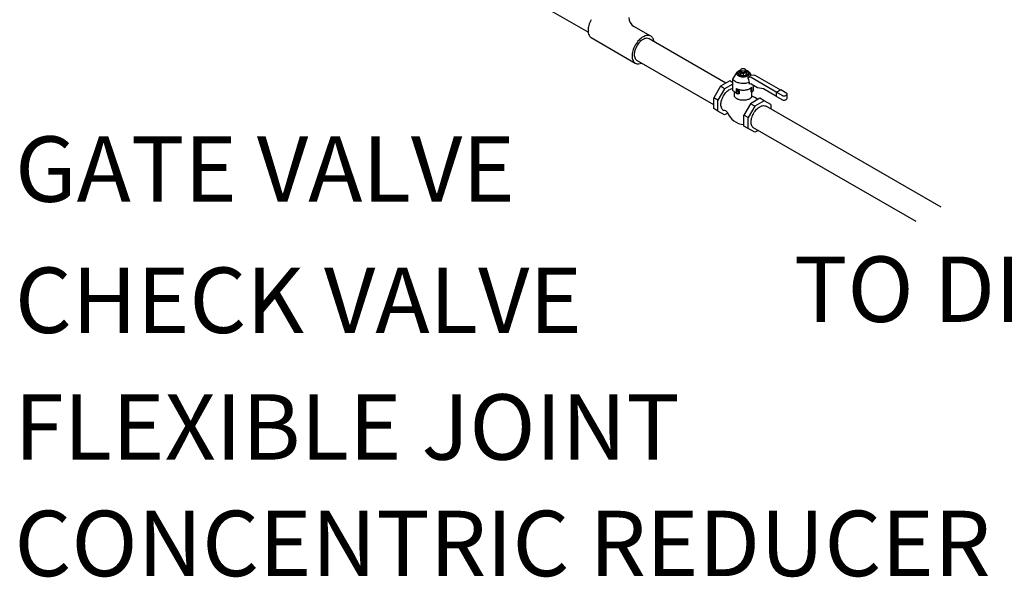
# Model space of a CAD drawing. Extents: x 61109 to 167883, y -212087 to -55439.
# Drawn here: x 98973 to 102284, y -90053 to -88177 of the extents above; entities that cross this region are included whole.
import ezdxf

# ---------------------------------------------------------------- set-up
doc = ezdxf.new("R2010")
doc.units = 0
doc.header["$LTSCALE"] = 1200
doc.header["$MEASUREMENT"] = 0
doc.layers.get('0').update_dxf_attribs({"color": 8, "linetype": 'CONTINUOUS'})
doc.layers.add('PUMP', color=8, linetype='CONTINUOUS')
doc.styles.add('ROMANS', font='isocp.shx', dxfattribs={"width": 0.9, "height": 200})

msp = doc.modelspace()

# ---------------------------------------------------------------- linework, layer by layer
at = {"layer": 'PUMP', "color": 2}
for p, q in [((100884.2, -88219.3, -53265.6), (100574.3, -88040.3, -53265.6)), ((101347.7, -88390.2, -53265.6), (101089.8, -88241.3, -53265.6)), ((101306.5, -88463.1, -53265.6), (101047.9, -88313.8, -53265.6)), ((102071.1, -88807.8, -53265.6), (101480.5, -88466.8, -53265.6)), ((101987.1, -88856.3, -53265.6), (101438.5, -88539.6, -53265.6))]:
    msp.add_line(p, q, dxfattribs=at)
at = {"layer": 'PUMP'}
for p, q in [((101095.1, -88232.2, -53265.6), (101038.1, -88199.3, -53265.6)), ((100894.6, -88237.4, -53265.6), (101042.7, -88322.9, -53265.6)), ((101370.9, -88377.3, -53265.6), (101385.1, -88354, -53265.6)), ((101388.6, -88356.8, -53265.6), (101388.6, -88357.9, -53265.6)), ((101397.6, -88345.3, -53265.6), (101393.6, -88348.9, -53265.6)), ((101393.6, -88348.9, -53265.6), (101393.6, -88355.8, -53265.6)), ((101393.6, -88348.9, -53265.6), (101396.4, -88355.3, -53265.6)), ((101393.6, -88355.8, -53265.6), (101396.4, -88362.2, -53265.6)), ((101396.4, -88355.3, -53265.6), (101396.4, -88362.2, -53265.6)), ((101396.4, -88355.3, -53265.6), (101405.9, -88357.8, -53265.6)), ((101396.4, -88362.2, -53265.6), (101405.9, -88364.7, -53265.6)), ((101397.6, -88350.9, -53265.6), (101397.6, -88345.8, -53265.6)), ((101405.9, -88357.8, -53265.6), (101415.7, -88355, -53265.6)), ((101405.9, -88357.8, -53265.6), (101405.9, -88364.7, -53265.6)), ((101405.9, -88364.7, -53265.6), (101415.7, -88361.9, -53265.6)), ((101414.1, -88345.1, -53265.6), (101413.5, -88344.9, -53265.6)), ((101413.7, -88350.6, -53265.6), (101413.7, -88345.8, -53265.6)), ((101418.4, -88350.2, -53265.6), (101414.1, -88345.1, -53265.6)), ((101415.7, -88355, -53265.6), (101418.4, -88350.2, -53265.6)), ((101415.7, -88355, -53265.6), (101415.7, -88361.9, -53265.6)), ((101415.7, -88361.9, -53265.6), (101418.4, -88357.1, -53265.6)), ((101418.4, -88350.2, -53265.6), (101418.4, -88357.1, -53265.6)), ((101432.7, -88370.8, -53265.6), (101420.4, -88372, -53265.6)), ((101423.3, -88356.2, -53265.6), (101423.3, -88357.5, -53265.6)), ((101433.1, -88364.8, -53265.6), (101426.7, -88354, -53265.6)), ((101445.2, -88363.6, -53265.6), (101429.4, -88365.2, -53265.6)), ((101432.7, -88370.8, -53265.6), (101518.3, -88420.2, -53265.6)), ((101445.2, -88363.6, -53265.6), (101530.8, -88413, -53265.6)), ((101328.8, -88401.1, -53265.6), (101306.5, -88439.7, -53265.6)), ((101360.4, -88382.9, -53265.6), (101328.8, -88401.1, -53265.6)), ((101343.1, -88409.3, -53265.6), (101328.8, -88401.1, -53265.6)), ((101370.9, -88393.3, -53265.6), (101343.1, -88409.3, -53265.6)), ((101370.9, -88389, -53265.6), (101360.4, -88382.9, -53265.6)), ((101370.9, -88414.3, -53265.6), (101370.9, -88377.3, -53265.6)), ((101426.5, -88393.5, -53265.6), (101426.5, -88388.1, -53265.6)), ((101432.7, -88392.8, -53265.6), (101426.5, -88393.5, -53265.6)), ((101432.7, -88392.8, -53265.6), (101453.8, -88405, -53265.6)), ((101432.7, -88419.7, -53265.6), (101432.7, -88405.6, -53265.6)), ((101434.4, -88420.6, -53265.6), (101434.4, -88403.8, -53265.6)), ((101440.7, -88414.4, -53265.6), (101440.7, -88397.5, -53265.6)), ((101453.8, -88405, -53265.6), (101473.4, -88408.5, -53265.6)), ((101320.8, -88448, -53265.6), (101306.5, -88439.7, -53265.6)), ((101343.1, -88409.3, -53265.6), (101320.8, -88448, -53265.6)), ((101376.7, -88436, -53265.6), (101376.7, -88420.4, -53265.6)), ((101382.6, -88424, -53265.6), (101382.6, -88408.6, -53265.6)), ((101382.9, -88423.8, -53265.6), (101382.6, -88424, -53265.6)), ((101386.9, -88414.8, -53265.6), (101382.9, -88417.1, -53265.6)), ((101382.9, -88425.4, -53265.6), (101382.9, -88417.1, -53265.6)), ((101385.3, -88415.7, -53265.6), (101385.3, -88410.2, -53265.6)), ((101392.8, -88416.5, -53265.6), (101388.8, -88418.8, -53265.6)), ((101388.8, -88427.1, -53265.6), (101388.8, -88418.8, -53265.6)), ((101392.8, -88424.8, -53265.6), (101388.8, -88427.1, -53265.6)), ((101392.8, -88424.8, -53265.6), (101392.8, -88416.5, -53265.6)), ((101434.4, -88420.6, -53265.6), (101432.7, -88419.7, -53265.6)), ((101434.9, -88436.4, -53265.6), (101434.9, -88420.3, -53265.6)), ((101473.4, -88408.5, -53265.6), (101517.3, -88433.9, -53265.6)), ((101517.3, -88420.8, -53265.6), (101532, -88412.3, -53265.6)), ((101517.3, -88420.8, -53265.6), (101537.4, -88432.4, -53265.6)), ((101517.3, -88435, -53265.6), (101517.3, -88420.8, -53265.6)), ((101517.3, -88435, -53265.6), (101537.4, -88446.7, -53265.6)), ((101532, -88412.3, -53265.6), (101552.3, -88424, -53265.6)), ((101553.5, -88440.8, -53265.6), (101553.5, -88426.6, -53265.6)), ((101430.2, -88459.6, -53265.6), (101407.9, -88498.3, -53265.6)), ((101444.5, -88467.9, -53265.6), (101422.2, -88506.5, -53265.6)), ((101461.7, -88441.4, -53265.6), (101430.2, -88459.6, -53265.6)), ((101444.5, -88467.9, -53265.6), (101430.2, -88459.6, -53265.6)), ((101476, -88449.7, -53265.6), (101444.5, -88467.9, -53265.6)), ((101476, -88449.7, -53265.6), (101461.7, -88441.4, -53265.6)), ((101498.3, -88462.5, -53265.6), (101476, -88449.7, -53265.6)), ((101320.8, -88484.4, -53265.6), (101306.5, -88476.2, -53265.6)), ((101343.1, -88497.3, -53265.6), (101320.8, -88484.4, -53265.6)), ((101353.8, -88491.1, -53265.6), (101343.1, -88497.3, -53265.6)), ((101422.2, -88506.5, -53265.6), (101407.9, -88498.3, -53265.6)), ((101422.2, -88542.9, -53265.6), (101407.9, -88534.7, -53265.6)), ((101444.5, -88555.8, -53265.6), (101422.2, -88542.9, -53265.6)), ((101455.8, -88549.3, -53265.6), (101444.5, -88555.8, -53265.6))]:
    msp.add_line(p, q, dxfattribs=at)
at = {"layer": 'PUMP', "elevation": -53265.6}
for points in [[(100894.6, -88176.9, 0.058752), (100886.3, -88196.4, 0.072341), (100883.8, -88213.4, 0.106617), (100887.2, -88229.2, 0.156851), (100894.6, -88237.4)], [(101105.5, -88250.3, 0.067694), (101102.5, -88240.4, 0.156851), (101095.1, -88232.2, 0.156851), (101084.3, -88229.9, 0.106617), (101068.9, -88234.8, 0.072341), (101055.4, -88245.5, 0.058752), (101042.7, -88262.4)], [(101089.9, -88241.3, 0.156851), (101081.2, -88239.4, 0.106617), (101068.9, -88243.4, 0.072341), (101058.1, -88251.9, 0.058752), (101048, -88265.5)], [(101042.7, -88262.4, 0.058752), (101034.4, -88281.9, 0.072341), (101031.9, -88298.9, 0.106617), (101035.3, -88314.7, 0.156851), (101042.7, -88322.9, 0.156851), (101053.6, -88325.2, 0.067694), (101063.6, -88322.9)], [(101048, -88265.5, 0.058752), (101041.3, -88281, 0.072341), (101039.3, -88294.7, 0.106617), (101042, -88307.3, 0.156851), (101048, -88313.8)], [(101415.4, -88346.7, -0.206466), (101426.2, -88353.1, -0.156851), (101427.6, -88357.5, -0.156851), (101426.2, -88361.9, -0.106617), (101421.2, -88366.4, -0.072341), (101414.6, -88369, -0.058752), (101405.9, -88370, -0.058752), (101397.2, -88369, -0.072341), (101390.6, -88366.4, -0.106617), (101385.6, -88361.9, -0.156851), (101384.2, -88357.5, -0.156851), (101385.6, -88353.1, -0.199799), (101396, -88346.7)], [(101417.3, -88348.8, -0.126426), (101422.1, -88352.8, -0.156851), (101423.3, -88356.3, -0.156851), (101422.1, -88359.8, -0.106617), (101418.2, -88363.4, -0.072341), (101412.9, -88365.5, -0.058752), (101405.9, -88366.3, -0.058752), (101399, -88365.5, -0.072341), (101393.7, -88363.4, -0.106617), (101389.7, -88359.8, -0.156851), (101388.6, -88356.3, -0.156851), (101389.7, -88352.8, -0.104168), (101393.5, -88349.3)], [(101423.3, -88357.3, 0), (101423.3, -88357.4, -0.156851), (101422.1, -88360.9, -0.106617), (101418.2, -88364.5, -0.072341), (101412.9, -88366.6, -0.058752), (101405.9, -88367.4, -0.058752), (101399, -88366.6, -0.072341), (101393.7, -88364.5, -0.106617), (101389.7, -88360.9, -0.136919), (101388.6, -88357.9)], [(101393.5, -88349.3, 0), (101393.6, -88349.3)], [(101413.7, -88350.6, -0.017786), (101413.7, -88350.8, -0.156851), (101413.2, -88352.4, -0.106617), (101411.3, -88354.1, -0.072341), (101408.9, -88355.1, -0.058752), (101405.6, -88355.4, -0.058752), (101402.4, -88355.1, -0.072341), (101399.9, -88354.1, -0.106617), (101398.1, -88352.4, -0.156851), (101397.6, -88350.8, -0.012), (101397.6, -88350.7)], [(101429.4, -88365.2, -0.026415), (101429, -88365.8, -0.106617), (101424.1, -88370.3, -0.041021), (101420.4, -88372)], [(101426.5, -88388.1, -0.035007), (101420.8, -88389.9, -0.058752), (101405.9, -88391.7, -0.058752), (101391, -88389.9, -0.072341), (101379.6, -88385.4, -0.106617), (101371.2, -88377.7, -0.010231), (101370.9, -88377.3)], [(101434.4, -88403.8, -0.097102), (101427.8, -88409.5, -0.072341), (101418.3, -88413.2, -0.058752), (101405.9, -88414.7, -0.058752), (101393.5, -88413.2, -0.072341), (101384, -88409.5, -0.018341), (101382.6, -88408.6)], [(101339.4, -88482.1, -0.156851), (101333.4, -88475.5, -0.106617), (101330.7, -88462.8, -0.072341), (101332.7, -88449.2, -0.058752), (101339.4, -88433.6, -0.058752), (101349.5, -88420, -0.072341), (101360.4, -88411.4, -0.091653), (101370.9, -88407.7)], [(101382.6, -88424, -0.0198), (101379.6, -88422.4, -0.106617), (101371.2, -88414.7, -0.010231), (101370.9, -88414.3)], [(101434.9, -88436.4, -0.106617), (101427.8, -88442.8, -0.072341), (101418.3, -88446.5, -0.058752), (101405.9, -88448, -0.058752), (101393.5, -88446.5, -0.072341), (101384, -88442.8, -0.106617), (101377, -88436.4, -0.010231), (101376.7, -88436)], [(101388.8, -88418.8, -0.000001), (101388.1, -88418.6, -0.021774), (101382.9, -88417.1)], [(101388.8, -88427.1, -0.000001), (101388.1, -88426.9, -0.021774), (101382.9, -88425.4)], [(101392.8, -88416.5, -0.000001), (101392, -88416.3, -0.021774), (101386.9, -88414.8)], [(101440.7, -88414.4, -0.082507), (101434.4, -88420.6)], [(101537.4, -88432.4, 0.018422), (101538.3, -88432.7, 0.058752), (101542.7, -88433.2, 0.058752), (101547, -88432.7, 0.072341), (101550.4, -88431.4, 0.106617), (101552.9, -88429.1, 0.156851), (101553.6, -88426.9, 0.156851), (101552.9, -88424.7, 0.028516), (101552.3, -88424)], [(101440.8, -88540.6, -0.156851), (101434.8, -88534, -0.106617), (101432.1, -88521.4, -0.072341), (101434, -88507.7, -0.058752), (101440.8, -88492.1, -0.058752), (101450.9, -88478.5, -0.072341), (101461.8, -88469.9, -0.106617), (101474.1, -88466, -0.156851), (101482.8, -88467.9)], [(101537.4, -88446.7, 0.018422), (101538.3, -88446.9, 0.058752), (101542.7, -88447.4, 0.058752), (101547, -88446.9, 0.072341), (101550.4, -88445.6, 0.106617), (101552.9, -88443.3, 0.156851), (101553.6, -88441.1, 0.047811), (101553.5, -88440.4)]]:
    msp.add_lwpolyline(points, format="xyb", dxfattribs=at)
msp.add_lwpolyline([(101405.6, -88341.2, -0.058752), (101408.9, -88341.6, -0.072341), (101411.3, -88342.5, -0.106617), (101413.2, -88344.2, -0.156851), (101413.7, -88345.8, -0.156851), (101413.2, -88347.5, -0.106617), (101411.3, -88349.1, -0.072341), (101408.9, -88350.1, -0.058752), (101405.6, -88350.5, -0.058752), (101402.4, -88350.1, -0.072341), (101399.9, -88349.1, -0.106617), (101398.1, -88347.5, -0.156851), (101397.6, -88345.8, -0.156851), (101398.1, -88344.2, -0.106617), (101399.9, -88342.5, -0.072341), (101402.4, -88341.6, -0.058752)], format="xyb", close=True, dxfattribs=at)
for points in [[(101306.5, -88476.2), (101306.5, -88439.7)], [(101320.8, -88484.4), (101320.8, -88448)], [(101498.3, -88462.5), (101498.3, -88476.8)], [(101407.9, -88534.7), (101407.9, -88498.3)], [(101422.2, -88542.9), (101422.2, -88506.5)]]:
    msp.add_lwpolyline(points, dxfattribs=at)
at = {"layer": 'PUMP'}
for centre, radius, start, end in [((101055.2, -88169.7, -53265.6), 34.2, 180, 240), ((101401.6, -88388.4, -53265.6), 24.9, 0.5627, 40.9495), ((101410.6, -88497.7, -53265.6), 68.3, 49.8252, 69.178), ((101339.6, -88497.4, -53265.6), 15.3, 32.4224, 91.0345), ((101414.8, -88462.5, -53265.6), 67.7, 203.2144, 264.1578)]:
    msp.add_arc(centre, radius, start, end, dxfattribs=at)

# ---------------------------------------------------------------- texts
at = {"color": 3, "style": 'ROMANS'}
for s, p in [('GATE VALVE', (98957.2, -88789.5, 197531.8)), ('TO DRAIN', (101576.6, -89193.6, 163577.4)), ('CHECK VALVE', (98956.6, -89230.8, 197531.8)), ('FLEXIBLE JOINT', (98954.6, -89657.1, 197531.8)), ('CONCENTRIC REDUCER', (98955.2, -90048.9, 197531.8))]:
    msp.add_text(s, height=220, dxfattribs=at).set_placement(p)

doc.saveas('drawing.dxf')
